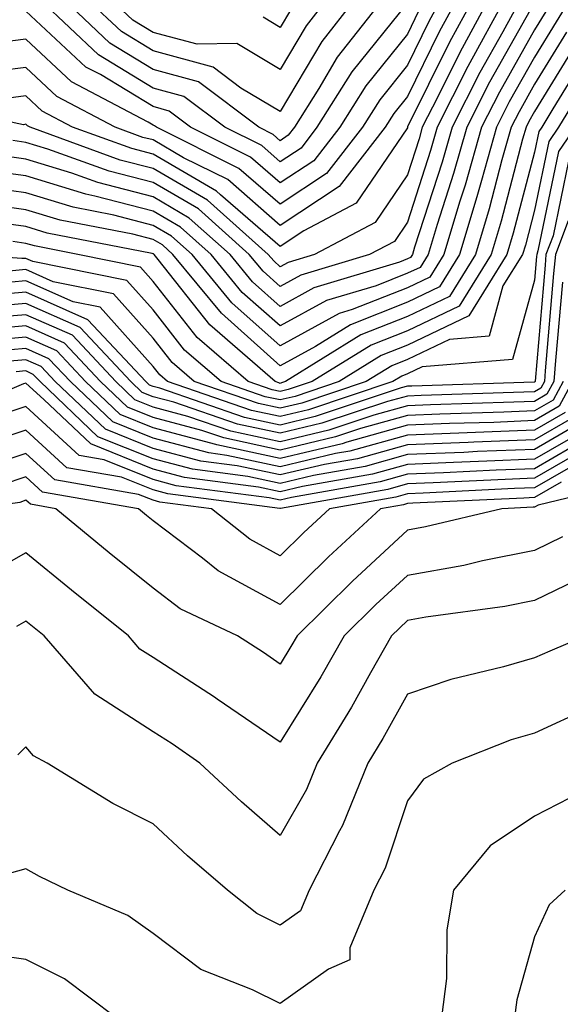
# Model space of a CAD drawing. Units: inches. Extents: x 1026563 to 1029203, y 7223978 to 7226618.
# Drawn here: x 1026918 to 1026960, y 7224183 to 7224260 of the extents above; entities that cross this region are included whole.
import ezdxf

# ---------------------------------------------------------------- set-up
doc = ezdxf.new("R2010")
doc.units = ezdxf.units.IN
doc.header["$MEASUREMENT"] = 0
doc.layers.add('Contour_10267223', color=7, linetype='Continuous', true_color=0xc87997)

msp = doc.modelspace()

# ---------------------------------------------------------------- linework, layer by layer
at = {"layer": 'Contour_10267223'}
for points in [[(1026954.417, 7224261.92, 2976), (1026952.171, 7224257.799, 2976), (1026950.452, 7224254.322, 2976), (1026949.222, 7224251.92, 2976), (1026948.968, 7224251.002, 2976), (1026948.05, 7224248.17, 2976), (1026945.53, 7224244.44, 2976), (1026940.745, 7224241.92, 2976), (1026938.675, 7224241.295, 2976), (1026938.05, 7224240.943, 2976), (1026937.542, 7224241.412, 2976), (1026937.112, 7224241.92, 2976), (1026932.327, 7224246.197, 2976), (1026928.05, 7224248.678, 2976), (1026925.472, 7224249.342, 2976), (1026918.382, 7224251.92, 2976), (1026918.167, 7224252.037, 2976), (1026918.05, 7224252.154, 2976), (1026917.855, 7224252.115, 2976), (1026909.944, 7224253.815, 2976)], [(1026951.917, 7224261.92, 2974), (1026950.55, 7224259.42, 2974), (1026948.05, 7224254.342, 2974), (1026946.976, 7224252.994, 2974), (1026946.292, 7224251.92, 2974), (1026942.698, 7224247.272, 2974), (1026938.05, 7224244.205, 2974), (1026933.929, 7224247.799, 2974), (1026930.452, 7224249.518, 2974), (1026928.05, 7224250.924, 2974), (1026927.249, 7224251.119, 2974), (1026925.062, 7224251.92, 2974), (1026920.472, 7224254.342, 2974), (1026918.05, 7224256.608, 2974), (1026913.87, 7224256.1, 2974)], [(1026960.804, 7224261.92, 2981), (1026959.749, 7224260.221, 2981), (1026958.05, 7224257.428, 2981), (1026956.058, 7224253.912, 2981), (1026955.062, 7224251.92, 2981), (1026953.87, 7224247.74, 2981), (1026953.519, 7224246.451, 2981), (1026952.151, 7224241.92, 2981), (1026950.589, 7224239.381, 2981), (1026948.05, 7224238.17, 2981), (1026943.577, 7224236.393, 2981), (1026940.823, 7224234.693, 2981), (1026938.05, 7224233.17, 2981), (1026933.421, 7224237.291, 2981), (1026929.612, 7224241.92, 2981), (1026928.792, 7224242.662, 2981), (1026928.05, 7224243.092, 2981), (1026926.468, 7224243.502, 2981), (1026920.745, 7224244.615, 2981), (1026918.05, 7224245.436, 2981), (1026913.968, 7224246.002, 2981)], [(1026950.667, 7224261.92, 2973), (1026949.73, 7224260.24, 2973), (1026948.05, 7224256.803, 2973), (1026945.882, 7224254.088, 2973), (1026944.515, 7224251.92, 2973), (1026941.683, 7224248.287, 2973), (1026938.05, 7224245.885, 2973), (1026934.808, 7224248.678, 2973), (1026928.323, 7224251.92, 2973), (1026928.167, 7224252.037, 2973), (1026928.05, 7224252.076, 2973), (1026927.659, 7224252.311, 2973), (1026921.624, 7224255.494, 2973), (1026918.05, 7224258.834, 2973), (1026914.534, 7224258.404, 2973)], [(1026958.05, 7224261.725, 2979), (1026954.515, 7224255.455, 2979), (1026952.718, 7224251.92, 2979), (1026951.683, 7224248.287, 2979), (1026950.394, 7224244.264, 2979), (1026949.691, 7224241.92, 2979), (1026949.066, 7224240.904, 2979), (1026948.05, 7224240.436, 2979), (1026945.589, 7224239.459, 2979), (1026941.683, 7224238.287, 2979), (1026938.05, 7224236.295, 2979), (1026935.062, 7224238.932, 2979), (1026932.62, 7224241.92, 2979), (1026930.198, 7224244.068, 2979), (1026928.05, 7224245.318, 2979), (1026923.46, 7224246.51, 2979), (1026922.776, 7224246.647, 2979), (1026918.05, 7224248.092, 2979), (1026914.671, 7224248.541, 2979)], [(1026956.917, 7224261.92, 2978), (1026955.55, 7224259.42, 2978), (1026953.753, 7224256.217, 2978), (1026951.566, 7224251.92, 2978), (1026950.784, 7224249.186, 2978), (1026948.616, 7224242.486, 2978), (1026948.441, 7224241.92, 2978), (1026948.284, 7224241.686, 2978), (1026948.05, 7224241.568, 2978), (1026947.444, 7224241.315, 2978), (1026940.687, 7224239.283, 2978), (1026938.05, 7224237.838, 2978), (1026935.882, 7224239.752, 2978), (1026934.124, 7224241.92, 2978), (1026930.901, 7224244.772, 2978), (1026928.05, 7224246.451, 2978), (1026923.694, 7224247.565, 2978), (1026921.663, 7224248.307, 2978), (1026918.05, 7224249.401, 2978), (1026915.843, 7224249.713, 2978)], [(1026953.167, 7224261.92, 2975), (1026951.351, 7224258.619, 2975), (1026948.069, 7224251.94, 2975), (1026948.069, 7224251.92, 2975), (1026948.05, 7224251.92, 2975), (1026948.05, 7224251.881, 2975), (1026944.026, 7224245.943, 2975), (1026939.905, 7224243.776, 2975), (1026938.05, 7224242.545, 2975), (1026933.362, 7224246.608, 2975), (1026933.03, 7224246.901, 2975), (1026928.05, 7224249.791, 2975), (1026926.37, 7224250.24, 2975), (1026921.722, 7224251.92, 2975), (1026919.319, 7224253.19, 2975), (1026918.05, 7224254.381, 2975), (1026915.862, 7224254.108, 2975)], [(1026955.667, 7224261.92, 2977), (1026952.972, 7224256.998, 2977), (1026952.816, 7224256.686, 2977), (1026950.394, 7224251.92, 2977), (1026949.866, 7224250.104, 2977), (1026948.05, 7224244.459, 2977), (1026947.034, 7224242.936, 2977), (1026945.081, 7224241.92, 2977), (1026939.671, 7224240.299, 2977), (1026938.05, 7224239.401, 2977), (1026936.722, 7224240.592, 2977), (1026935.609, 7224241.92, 2977), (1026931.624, 7224245.494, 2977), (1026928.05, 7224247.565, 2977), (1026924.593, 7224248.463, 2977), (1026919.769, 7224250.201, 2977), (1026918.05, 7224250.729, 2977), (1026917.015, 7224250.885, 2977)], [(1026948.05, 7224261.705, 2971), (1026943.694, 7224256.276, 2971), (1026940.941, 7224251.92, 2971), (1026939.691, 7224250.279, 2971), (1026938.05, 7224249.205, 2971), (1026936.605, 7224250.475, 2971), (1026933.694, 7224251.92, 2971), (1026930.472, 7224254.342, 2971), (1026928.05, 7224254.986, 2971), (1026923.753, 7224257.623, 2971), (1026919.202, 7224261.92, 2971)], [(1026946.058, 7224261.92, 2970), (1026942.542, 7224257.428, 2970), (1026941.097, 7224254.967, 2970), (1026939.163, 7224251.92, 2970), (1026938.675, 7224251.295, 2970), (1026938.05, 7224250.865, 2970), (1026937.484, 7224251.354, 2970), (1026936.37, 7224251.92, 2970), (1026931.624, 7224255.494, 2970), (1026928.05, 7224256.451, 2970), (1026924.651, 7224258.522, 2970), (1026921.077, 7224261.92, 2970)], [(1026943.87, 7224261.92, 2969), (1026941.312, 7224258.658, 2969), (1026938.05, 7224253.151, 2969), (1026934.964, 7224255.006, 2969), (1026932.776, 7224256.647, 2969), (1026928.05, 7224257.916, 2969), (1026925.569, 7224259.44, 2969), (1026922.933, 7224261.92, 2969)], [(1026941.663, 7224261.92, 2968), (1026940.081, 7224259.889, 2968), (1026938.05, 7224256.451, 2968), (1026934.632, 7224258.502, 2968), (1026931.526, 7224258.443, 2968), (1026928.05, 7224259.381, 2968), (1026926.468, 7224260.338, 2968), (1026924.788, 7224261.92, 2968)], [(1026958.948, 7224261.022, 2980), (1026958.05, 7224259.576, 2980), (1026955.296, 7224254.674, 2980), (1026953.89, 7224251.92, 2980), (1026952.601, 7224247.369, 2980), (1026952.151, 7224246.022, 2980), (1026950.921, 7224241.92, 2980), (1026949.827, 7224240.143, 2980), (1026948.05, 7224239.303, 2980), (1026943.714, 7224237.584, 2980), (1026942.698, 7224237.272, 2980), (1026938.05, 7224234.733, 2980), (1026934.241, 7224238.111, 2980), (1026931.116, 7224241.92, 2980), (1026929.495, 7224243.365, 2980), (1026928.05, 7224244.205, 2980), (1026924.964, 7224245.006, 2980), (1026921.761, 7224245.631, 2980), (1026918.05, 7224246.764, 2980), (1026913.519, 7224247.389, 2980)], [(1026948.929, 7224261.041, 2972), (1026948.05, 7224259.244, 2972), (1026944.788, 7224255.182, 2972), (1026942.737, 7224251.92, 2972), (1026940.687, 7224249.283, 2972), (1026938.05, 7224247.545, 2972), (1026935.706, 7224249.576, 2972), (1026930.999, 7224251.92, 2972), (1026929.319, 7224253.19, 2972), (1026928.05, 7224253.541, 2972), (1026923.909, 7224256.061, 2972), (1026922.776, 7224256.647, 2972), (1026918.05, 7224261.061, 2972)], [(1026938.851, 7224261.119, 2967), (1026938.05, 7224259.752, 2967), (1026936.702, 7224260.572, 2967)], [(1026960.569, 7224259.401, 2982), (1026958.05, 7224255.299, 2982), (1026956.839, 7224253.131, 2982), (1026956.214, 7224251.92, 2982), (1026955.491, 7224249.361, 2982), (1026954.476, 7224245.494, 2982), (1026953.401, 7224241.92, 2982), (1026951.351, 7224238.619, 2982), (1026948.05, 7224237.037, 2982), (1026944.378, 7224235.592, 2982), (1026938.46, 7224231.92, 2982), (1026938.148, 7224231.822, 2982), (1026938.05, 7224231.783, 2982), (1026937.952, 7224231.822, 2982), (1026937.64, 7224231.92, 2982), (1026932.503, 7224236.373, 2982), (1026928.441, 7224241.529, 2982), (1026928.128, 7224241.92, 2982), (1026928.089, 7224241.959, 2982), (1026928.05, 7224241.979, 2982), (1026927.972, 7224241.998, 2982), (1026919.73, 7224243.6, 2982), (1026918.05, 7224244.108, 2982), (1026915.511, 7224244.459, 2982)], [(1026961.39, 7224258.58, 2983), (1026958.05, 7224253.151, 2983), (1026957.601, 7224252.369, 2983), (1026957.386, 7224251.92, 2983), (1026957.112, 7224250.983, 2983), (1026955.433, 7224244.537, 2983), (1026954.632, 7224241.92, 2983), (1026952.112, 7224237.858, 2983), (1026948.05, 7224235.904, 2983), (1026945.198, 7224234.772, 2983), (1026940.569, 7224231.92, 2983), (1026938.675, 7224231.295, 2983), (1026938.05, 7224231.139, 2983), (1026937.405, 7224231.276, 2983), (1026935.53, 7224231.92, 2983), (1026931.526, 7224235.397, 2983), (1026928.05, 7224239.791, 2983), (1026927.054, 7224240.924, 2983), (1026922.132, 7224241.92, 2983), (1026918.714, 7224242.584, 2983), (1026918.05, 7224242.779, 2983), (1026917.034, 7224242.936, 2983)], [(1026962.191, 7224257.779, 2984), (1026959.495, 7224253.365, 2984), (1026958.616, 7224251.92, 2984), (1026958.382, 7224251.588, 2984), (1026958.05, 7224249.967, 2984), (1026956.37, 7224243.6, 2984), (1026955.862, 7224241.92, 2984), (1026952.874, 7224237.096, 2984), (1026948.05, 7224234.791, 2984), (1026945.999, 7224233.971, 2984), (1026942.698, 7224231.92, 2984), (1026939.222, 7224230.748, 2984), (1026938.05, 7224230.475, 2984), (1026936.859, 7224230.729, 2984), (1026933.401, 7224231.92, 2984), (1026930.53, 7224234.401, 2984), (1026928.05, 7224237.565, 2984), (1026925.999, 7224239.869, 2984), (1026918.597, 7224241.373, 2984), (1026918.05, 7224241.608, 2984), (1026917.718, 7224241.588, 2984), (1026913.284, 7224241.92, 2984)], [(1026962.894, 7224256.764, 2985), (1026959.925, 7224251.92, 2985), (1026959.163, 7224250.807, 2985), (1026958.05, 7224245.397, 2985), (1026957.327, 7224242.643, 2985), (1026957.112, 7224241.92, 2985), (1026955.569, 7224239.44, 2985), (1026954.476, 7224235.494, 2985), (1026951.37, 7224235.24, 2985), (1026948.05, 7224233.658, 2985), (1026946.819, 7224233.151, 2985), (1026944.808, 7224231.92, 2985), (1026939.749, 7224230.221, 2985), (1026938.05, 7224229.83, 2985), (1026936.331, 7224230.201, 2985), (1026931.292, 7224231.92, 2985), (1026929.554, 7224233.424, 2985), (1026928.05, 7224235.338, 2985), (1026924.944, 7224238.815, 2985), (1026920.198, 7224239.772, 2985), (1026918.05, 7224240.729, 2985), (1026916.741, 7224240.611, 2985)], [(1026961.234, 7224251.92, 2986), (1026959.944, 7224250.026, 2986), (1026958.323, 7224242.193, 2986), (1026958.226, 7224241.92, 2986), (1026958.206, 7224241.764, 2986), (1026958.05, 7224239.908, 2986), (1026956.312, 7224233.658, 2986), (1026949.202, 7224233.072, 2986), (1026948.05, 7224232.526, 2986), (1026947.62, 7224232.35, 2986), (1026946.917, 7224231.92, 2986), (1026940.276, 7224229.693, 2986), (1026938.05, 7224229.166, 2986), (1026935.784, 7224229.654, 2986), (1026929.183, 7224231.92, 2986), (1026928.577, 7224232.447, 2986), (1026928.05, 7224233.111, 2986), (1026923.89, 7224237.76, 2986), (1026921.78, 7224238.19, 2986), (1026918.05, 7224239.85, 2986), (1026915.765, 7224239.635, 2986)], [(1026960.726, 7224249.244, 2987), (1026959.515, 7224243.385, 2987), (1026958.948, 7224241.92, 2987), (1026958.89, 7224241.08, 2987), (1026958.089, 7224231.959, 2987), (1026958.089, 7224231.92, 2987), (1026958.05, 7224231.881, 2987), (1026958.011, 7224231.881, 2987), (1026948.401, 7224231.568, 2987), (1026948.05, 7224231.568, 2987), (1026947.562, 7224231.432, 2987), (1026940.804, 7224229.166, 2987), (1026938.05, 7224228.502, 2987), (1026935.237, 7224229.108, 2987), (1026928.577, 7224231.393, 2987), (1026928.05, 7224231.529, 2987), (1026927.776, 7224231.647, 2987), (1026927.484, 7224231.92, 2987), (1026922.913, 7224236.783, 2987), (1026918.05, 7224238.951, 2987), (1026914.788, 7224238.658, 2987)], [(1026960.687, 7224244.557, 2988), (1026959.691, 7224241.92, 2988), (1026959.554, 7224240.416, 2988), (1026958.89, 7224232.76, 2988), (1026958.831, 7224231.92, 2988), (1026958.558, 7224231.412, 2988), (1026958.05, 7224231.119, 2988), (1026957.21, 7224231.08, 2988), (1026949.144, 7224230.826, 2988), (1026948.05, 7224230.787, 2988), (1026946.487, 7224230.358, 2988), (1026941.331, 7224228.639, 2988), (1026938.05, 7224227.858, 2988), (1026934.691, 7224228.561, 2988), (1026929.671, 7224230.299, 2988), (1026928.05, 7224230.729, 2988), (1026927.191, 7224231.061, 2988), (1026926.312, 7224231.92, 2988), (1026922.308, 7224236.178, 2988), (1026918.05, 7224238.072, 2988), (1026913.831, 7224237.701, 2988)], [(1026960.237, 7224239.733, 2989), (1026959.71, 7224233.58, 2989), (1026959.573, 7224231.92, 2989), (1026959.026, 7224230.943, 2989), (1026958.05, 7224230.358, 2989), (1026956.429, 7224230.299, 2989), (1026949.866, 7224230.104, 2989), (1026948.05, 7224230.026, 2989), (1026945.413, 7224229.283, 2989), (1026941.878, 7224228.092, 2989), (1026938.05, 7224227.193, 2989), (1026934.163, 7224228.033, 2989), (1026930.784, 7224229.186, 2989), (1026928.05, 7224229.908, 2989), (1026926.624, 7224230.494, 2989), (1026925.12, 7224231.92, 2989), (1026921.702, 7224235.572, 2989), (1026918.05, 7224237.174, 2989), (1026913.206, 7224236.764, 2989)], [(1026960.296, 7224231.92, 2990), (1026959.515, 7224230.455, 2990), (1026958.05, 7224229.615, 2990), (1026955.648, 7224229.518, 2990), (1026950.609, 7224229.361, 2990), (1026948.05, 7224229.244, 2990), (1026944.359, 7224228.229, 2990), (1026942.405, 7224227.565, 2990), (1026938.05, 7224226.529, 2990), (1026933.616, 7224227.486, 2990), (1026931.898, 7224228.072, 2990), (1026928.05, 7224229.108, 2990), (1026926.038, 7224229.908, 2990), (1026923.929, 7224231.92, 2990), (1026921.077, 7224234.947, 2990), (1026918.05, 7224236.295, 2990), (1026914.026, 7224235.943, 2990)], [(1026961.038, 7224231.92, 2991), (1026959.984, 7224229.986, 2991), (1026958.05, 7224228.854, 2991), (1026954.847, 7224228.717, 2991), (1026951.351, 7224228.619, 2991), (1026948.05, 7224228.483, 2991), (1026943.284, 7224227.154, 2991), (1026942.933, 7224227.037, 2991), (1026938.05, 7224225.885, 2991), (1026933.069, 7224226.94, 2991), (1026932.991, 7224226.979, 2991), (1026928.05, 7224228.287, 2991), (1026925.452, 7224229.322, 2991), (1026922.737, 7224231.92, 2991), (1026920.472, 7224234.342, 2991), (1026918.05, 7224235.416, 2991), (1026914.847, 7224235.123, 2991)], [(1026960.472, 7224229.498, 2992), (1026958.05, 7224228.092, 2992), (1026954.066, 7224227.936, 2992), (1026952.093, 7224227.877, 2992), (1026948.05, 7224227.721, 2992), (1026943.519, 7224226.451, 2992), (1026942.386, 7224226.256, 2992), (1026938.05, 7224225.221, 2992), (1026933.851, 7224226.119, 2992), (1026932.444, 7224226.315, 2992), (1026928.05, 7224227.467, 2992), (1026924.886, 7224228.756, 2992), (1026921.546, 7224231.92, 2992), (1026919.847, 7224233.717, 2992), (1026918.05, 7224234.518, 2992), (1026915.667, 7224234.303, 2992)], [(1026960.96, 7224229.01, 2993), (1026958.05, 7224227.33, 2993), (1026953.284, 7224227.154, 2993), (1026952.835, 7224227.135, 2993), (1026948.05, 7224226.94, 2993), (1026944.124, 7224225.846, 2993), (1026941.526, 7224225.397, 2993), (1026938.05, 7224224.576, 2993), (1026934.671, 7224225.299, 2993), (1026931.8, 7224225.67, 2993), (1026928.05, 7224226.666, 2993), (1026924.3, 7224228.17, 2993), (1026920.355, 7224231.92, 2993), (1026919.241, 7224233.111, 2993), (1026918.05, 7224233.639, 2993), (1026916.468, 7224233.502, 2993)], [(1026961.429, 7224228.541, 2994), (1026958.05, 7224226.588, 2994), (1026953.558, 7224226.412, 2994), (1026952.484, 7224226.354, 2994), (1026948.05, 7224226.178, 2994), (1026944.73, 7224225.24, 2994), (1026940.667, 7224224.537, 2994), (1026938.05, 7224223.912, 2994), (1026935.511, 7224224.459, 2994), (1026931.155, 7224225.026, 2994), (1026928.05, 7224225.846, 2994), (1026923.714, 7224227.584, 2994), (1026919.163, 7224231.92, 2994), (1026918.616, 7224232.486, 2994), (1026918.05, 7224232.76, 2994), (1026917.288, 7224232.682, 2994)], [(1026961.917, 7224228.053, 2995), (1026958.05, 7224225.826, 2995), (1026954.3, 7224225.67, 2995), (1026951.683, 7224225.553, 2995), (1026948.05, 7224225.397, 2995), (1026945.316, 7224224.654, 2995), (1026939.808, 7224223.678, 2995), (1026938.05, 7224223.248, 2995), (1026936.351, 7224223.619, 2995), (1026930.511, 7224224.381, 2995), (1026928.05, 7224225.026, 2995), (1026923.148, 7224227.018, 2995), (1026919.456, 7224230.514, 2995), (1026918.05, 7224231.803, 2995), (1026917.874, 7224231.744, 2995), (1026911.116, 7224228.854, 2995)], [(1026962.386, 7224227.584, 2996), (1026958.05, 7224225.065, 2996), (1026955.023, 7224224.947, 2996), (1026950.882, 7224224.752, 2996), (1026948.05, 7224224.635, 2996), (1026945.921, 7224224.049, 2996), (1026938.948, 7224222.818, 2996), (1026938.05, 7224222.604, 2996), (1026937.191, 7224222.779, 2996), (1026929.866, 7224223.736, 2996), (1026928.05, 7224224.225, 2996), (1026924.202, 7224225.768, 2996), (1026922.249, 7224226.119, 2996), (1026918.05, 7224229.967, 2996), (1026915.12, 7224228.99, 2996)], [(1026962.874, 7224227.096, 2997), (1026958.05, 7224224.322, 2997), (1026955.745, 7224224.225, 2997), (1026950.081, 7224223.951, 2997), (1026948.05, 7224223.873, 2997), (1026946.526, 7224223.443, 2997), (1026938.069, 7224221.94, 2997), (1026938.03, 7224221.94, 2997), (1026929.222, 7224223.092, 2997), (1026928.05, 7224223.404, 2997), (1026925.569, 7224224.401, 2997), (1026921.273, 7224225.143, 2997), (1026918.05, 7224228.111, 2997), (1026913.401, 7224226.568, 2997)], [(1026961.937, 7224225.807, 2998), (1026958.05, 7224223.561, 2998), (1026956.468, 7224223.502, 2998), (1026949.28, 7224223.151, 2998), (1026948.05, 7224223.092, 2998), (1026947.132, 7224222.838, 2998), (1026941.937, 7224221.92, 2998), (1026939.905, 7224220.065, 2998), (1026938.05, 7224218.209, 2998), (1026935.648, 7224219.518, 2998), (1026932.64, 7224221.92, 2998), (1026928.577, 7224222.447, 2998), (1026928.05, 7224222.584, 2998), (1026926.917, 7224223.053, 2998), (1026920.316, 7224224.186, 2998), (1026918.05, 7224226.276, 2998), (1026914.788, 7224225.182, 2998)], [(1026960.14, 7224224.01, 2999), (1026958.05, 7224222.799, 2999), (1026957.21, 7224222.76, 2999), (1026948.48, 7224222.35, 2999), (1026948.05, 7224222.33, 2999), (1026947.737, 7224222.233, 2999), (1026945.941, 7224221.92, 2999), (1026941.839, 7224218.131, 2999), (1026938.05, 7224214.381, 2999), (1026933.167, 7224217.037, 2999), (1026931.937, 7224218.033, 2999), (1026928.05, 7224220.983, 2999), (1026927.523, 7224221.393, 2999), (1026926.898, 7224221.92, 2999), (1026919.359, 7224223.229, 2999), (1026918.05, 7224224.42, 2999), (1026916.175, 7224223.795, 2999)], [(1026965.941, 7224224.029, 3000), (1026958.343, 7224222.213, 3000), (1026958.05, 7224222.037, 3000), (1026957.933, 7224222.037, 3000), (1026955.491, 7224221.92, 3000), (1026949.476, 7224220.494, 3000), (1026948.05, 7224220.24, 3000), (1026943.734, 7224216.236, 3000), (1026939.378, 7224211.92, 3000), (1026938.89, 7224211.08, 3000), (1026938.05, 7224209.713, 3000), (1026936.741, 7224210.611, 3000), (1026934.691, 7224211.92, 3000), (1026930.179, 7224214.049, 3000), (1026928.05, 7224215.67, 3000), (1026924.593, 7224218.463, 3000), (1026920.394, 7224221.92, 3000), (1026918.401, 7224222.272, 3000), (1026918.05, 7224222.584, 3000), (1026917.562, 7224222.408, 3000), (1026913.968, 7224221.92, 3000)], [(1026960.257, 7224219.713, 3001), (1026958.05, 7224218.639, 3001), (1026953.948, 7224217.818, 3001), (1026952.503, 7224217.467, 3001), (1026948.05, 7224216.686, 3001), (1026945.569, 7224214.401, 3001), (1026943.089, 7224211.92, 3001), (1026941.253, 7224208.717, 3001), (1026938.05, 7224203.58, 3001), (1026933.089, 7224206.959, 3001), (1026932.874, 7224207.096, 3001), (1026928.05, 7224210.221, 3001), (1026927.015, 7224210.885, 3001), (1026926.116, 7224211.92, 3001), (1026921.644, 7224215.514, 3001), (1026918.05, 7224218.463, 3001), (1026913.87, 7224216.1, 3001)], [(1026962.913, 7224217.057, 3002), (1026958.05, 7224214.713, 3002), (1026955.726, 7224214.244, 3002), (1026949.515, 7224213.385, 3002), (1026948.05, 7224213.131, 3002), (1026947.425, 7224212.545, 3002), (1026946.8, 7224211.92, 3002), (1026945.14, 7224209.01, 3002), (1026943.655, 7224206.315, 3002), (1026940.96, 7224201.92, 3002), (1026940.12, 7224199.85, 3002), (1026938.05, 7224196.236, 3002), (1026935.003, 7224198.873, 3002), (1026931.722, 7224201.92, 3002), (1026929.554, 7224203.424, 3002), (1026928.05, 7224204.381, 3002), (1026923.46, 7224207.33, 3002), (1026919.476, 7224211.92, 3002), (1026918.694, 7224212.565, 3002), (1026918.05, 7224213.072, 3002), (1026917.308, 7224212.662, 3002)], [(1026962.073, 7224211.92, 3003), (1026959.241, 7224210.729, 3003), (1026958.05, 7224210.201, 3003), (1026955.609, 7224209.479, 3003), (1026951.468, 7224208.502, 3003), (1026948.05, 7224207.33, 3003), (1026946.116, 7224203.854, 3003), (1026944.944, 7224201.92, 3003), (1026942.952, 7224197.018, 3003), (1026942.718, 7224196.588, 3003), (1026940.335, 7224191.92, 3003), (1026939.651, 7224190.318, 3003), (1026938.05, 7224189.166, 3003), (1026936.214, 7224190.084, 3003), (1026933.909, 7224191.92, 3003), (1026930.765, 7224194.635, 3003), (1026928.05, 7224197.154, 3003), (1026924.886, 7224198.756, 3003), (1026919.73, 7224201.92, 3003), (1026918.636, 7224202.506, 3003), (1026918.05, 7224203.209, 3003), (1026917.405, 7224202.565, 3003)], [(1026962.386, 7224206.256, 3004), (1026958.05, 7224204.283, 3004), (1026956.214, 7224203.756, 3004), (1026951.585, 7224201.92, 3004), (1026949.319, 7224200.651, 3004), (1026948.05, 7224198.951, 3004), (1026946.312, 7224193.658, 3004), (1026945.413, 7224191.92, 3004), (1026943.519, 7224187.389, 3004), (1026943.519, 7224186.451, 3004), (1026941.859, 7224185.729, 3004), (1026938.05, 7224183.014, 3004), (1026935.882, 7224184.088, 3004), (1026931.819, 7224185.69, 3004), (1026928.05, 7224188.522, 3004), (1026926.058, 7224189.928, 3004), (1026921.351, 7224191.92, 3004), (1026919.124, 7224192.994, 3004), (1026918.05, 7224193.619, 3004), (1026916.722, 7224193.248, 3004)], [(1026960.804, 7224199.166, 3005), (1026958.05, 7224197.76, 3005), (1026954.554, 7224195.416, 3005), (1026951.683, 7224191.92, 3005), (1026951.155, 7224188.815, 3005), (1026951.116, 7224184.986, 3005), (1026950.726, 7224181.92, 3005)], [(1026960.452, 7224191.92, 3006), (1026959.202, 7224190.768, 3006), (1026958.05, 7224188.248, 3006), (1026956.663, 7224183.307, 3006), (1026956.487, 7224181.92, 3006)], [(1026925.12, 7224181.92, 3005), (1026921.097, 7224184.967, 3005), (1026918.05, 7224186.49, 3005), (1026913.284, 7224187.154, 3005), (1026912.816, 7224187.154, 3005), (1026908.05, 7224187.701, 3005), (1026904.085, 7224187.955, 3005), (1026901.683, 7224188.287, 3005), (1026898.05, 7224188.561, 3005), (1026893.284, 7224186.686, 3005), (1026891.741, 7224185.611, 3005), (1026888.05, 7224183.385, 3005), (1026887.562, 7224182.408, 3005)]]:
    msp.add_polyline3d(points, dxfattribs=at)

doc.saveas('drawing.dxf')
